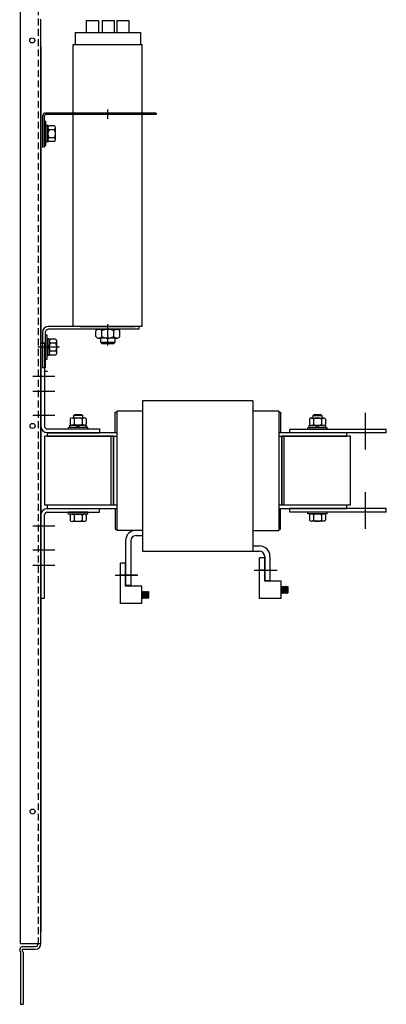
# Model space of a CAD drawing. Units: inches. Extents: x 168.4 to 253, y -10.3 to 62.4.
# Drawn here: x 168.4 to 181.7, y -4.1 to 31.7 of the extents above; entities that cross this region are included whole.
import ezdxf

# ---------------------------------------------------------------- set-up
doc = ezdxf.new("R2010")
doc.units = ezdxf.units.IN
doc.header["$MEASUREMENT"] = 0
doc.linetypes.add('HIDDEN', pattern=[0.375, 0.25, -0.125])
pattern_1 = [(225, (201.0149083, 63.9464), (-0.0044194174, 0.0044194174), [])]
pattern_2 = [(225, (201.0548445, 63.9439244), (-0.0044194174, 0.0044194174), [])]
pattern_3 = [(225, (195.9649083, 63.7614), (-0.0044194174, 0.0044194174), [])]
pattern_4 = [(225, (196.0048445, 63.7589244), (-0.0044194174, 0.0044194174), [])]

msp = doc.modelspace()

# ---------------------------------------------------------------- hatches: boundary and pattern name
h = msp.add_hatch()
h.set_pattern_fill('ANSI31', scale=0.05, angle=90, style=0)
h.set_pattern_definition(pattern_1)
h.paths.add_polyline_path([(177.838, 10.891), (177.838, 11.121), (177.859, 11.101)])
h = msp.add_hatch()
h.set_pattern_fill('ANSI31', scale=0.05, angle=90, style=0)
h.set_pattern_definition(pattern_1)
h.paths.add_polyline_path([(177.88, 11.121), (177.899, 11.101), (177.88, 10.891), (177.858, 10.871)])
h = msp.add_hatch()
h.set_pattern_fill('ANSI31', scale=0.05, angle=90, style=0)
h.set_pattern_definition(pattern_1)
h.paths.add_polyline_path([(177.92, 10.891), (177.899, 10.871), (177.92, 11.121), (177.939, 11.101)])
h = msp.add_hatch()
h.set_pattern_fill('ANSI31', scale=0.05, angle=90, style=0)
h.set_pattern_definition(pattern_1)
h.paths.add_polyline_path([(177.961, 11.121), (177.979, 11.101), (177.961, 10.891), (177.939, 10.871)])
h = msp.add_hatch()
h.set_pattern_fill('ANSI31', scale=0.05, angle=90, style=0)
h.set_pattern_definition([(225, (201.014997, 63.9474106), (-0.0044194174, 0.0044194174), [])])
h.paths.add_polyline_path([(178.001, 11.122), (178.019, 11.102), (178.001, 10.892), (177.979, 10.872)])
h = msp.add_hatch()
h.set_pattern_fill('ANSI31', scale=0.05, angle=90, style=0)
h.set_pattern_definition(pattern_2)
h.paths.add_polyline_path([(178.041, 11.118), (178.059, 11.098), (178.041, 10.888), (178.019, 10.868)])
h = msp.add_hatch()
h.set_pattern_fill('ANSI31', scale=0.05, angle=90, style=0)
h.set_pattern_definition(pattern_2)
h.paths.add_polyline_path([(178.059, 10.868), (178.081, 10.888), (178.081, 11.118)])
h = msp.add_hatch()
h.set_pattern_fill('ANSI31', scale=0.05, angle=90, style=0)
h.set_pattern_definition(pattern_3)
h.paths.add_polyline_path([(172.788, 10.706), (172.788, 10.936), (172.809, 10.916)])
h = msp.add_hatch()
h.set_pattern_fill('ANSI31', scale=0.05, angle=90, style=0)
h.set_pattern_definition(pattern_3)
h.paths.add_polyline_path([(172.83, 10.936), (172.849, 10.916), (172.83, 10.706), (172.808, 10.686)])
h = msp.add_hatch()
h.set_pattern_fill('ANSI31', scale=0.05, angle=90, style=0)
h.set_pattern_definition(pattern_3)
h.paths.add_polyline_path([(172.87, 10.706), (172.849, 10.686), (172.87, 10.936), (172.889, 10.916)])
h = msp.add_hatch()
h.set_pattern_fill('ANSI31', scale=0.05, angle=90, style=0)
h.set_pattern_definition(pattern_3)
h.paths.add_polyline_path([(172.911, 10.936), (172.929, 10.916), (172.911, 10.706), (172.889, 10.686)])
h = msp.add_hatch()
h.set_pattern_fill('ANSI31', scale=0.05, angle=90, style=0)
h.set_pattern_definition([(225, (195.964997, 63.7624106), (-0.0044194174, 0.0044194174), [])])
h.paths.add_polyline_path([(172.951, 10.937), (172.969, 10.917), (172.951, 10.707), (172.929, 10.687)])
h = msp.add_hatch()
h.set_pattern_fill('ANSI31', scale=0.05, angle=90, style=0)
h.set_pattern_definition(pattern_4)
h.paths.add_polyline_path([(172.991, 10.933), (173.009, 10.913), (172.991, 10.703), (172.969, 10.683)])
h = msp.add_hatch()
h.set_pattern_fill('ANSI31', scale=0.05, angle=90, style=0)
h.set_pattern_definition(pattern_4)
h.paths.add_polyline_path([(173.009, 10.683), (173.031, 10.703), (173.031, 10.933)])

# ---------------------------------------------------------------- linework, layer by layer
at = {"color": 7}
for p, q in [((168.382, -1.851), (168.382, 49.746)), ((169.127, -1.851), (169.127, 31.726)), ((170.771, 31.677), (170.771, 31.237)), ((170.771, 31.677), (171.211, 31.677)), ((171.211, 31.677), (171.211, 31.237)), ((171.343, 31.677), (171.783, 31.677)), ((171.343, 31.677), (171.343, 31.237)), ((171.783, 31.677), (171.783, 31.237)), ((171.88, 31.677), (172.32, 31.677)), ((171.88, 31.677), (171.88, 31.237)), ((172.32, 31.677), (172.32, 31.237)), ((170.364, 31.237), (172.739, 31.237)), ((170.364, 31.237), (170.364, 30.797)), ((172.739, 31.237), (172.739, 30.797)), ((170.301, 30.797), (172.801, 30.797)), ((170.301, 28.312), (170.301, 30.797)), ((172.801, 28.312), (172.801, 30.797)), ((169.127, 30.725), (169.127, -1.402)), ((173.301, 28.312), (169.285, 28.312)), ((173.301, 28.253), (169.3, 28.253)), ((170.301, 20.562), (170.301, 28.253)), ((171.551, 28.101), (171.551, 28.444)), ((172.801, 20.562), (172.801, 28.253)), ((173.301, 28.312), (173.301, 28.253)), ((169.181, 28.208), (169.181, 27.062)), ((169.24, 28.193), (169.24, 27.062)), ((169.303, 27.999), (169.24, 27.999)), ((169.24, 27.999), (169.24, 27.124)), ((169.24, 27.937), (169.24, 27.187)), ((169.24, 27.937), (169.24, 27.187)), ((169.303, 27.124), (169.303, 27.999)), ((169.381, 27.857), (169.303, 27.857)), ((169.303, 27.857), (169.303, 27.266)), ((169.381, 27.266), (169.381, 27.857)), ((169.381, 27.778), (169.381, 27.345)), ((169.615, 27.85), (169.419, 27.85)), ((169.615, 27.706), (169.419, 27.706)), ((169.654, 27.345), (169.654, 27.778)), ((169.381, 27.266), (169.303, 27.266)), ((169.615, 27.417), (169.419, 27.417)), ((169.615, 27.273), (169.419, 27.273)), ((169.303, 27.124), (169.24, 27.124)), ((172.801, 20.562), (169.405, 20.562)), ((172.681, 20.458), (169.405, 20.458)), ((170.554, 20.562), (172.549, 20.562)), ((171.112, 20.458), (171.991, 20.458)), ((171.118, 20.197), (171.118, 20.4)), ((171.226, 20.458), (171.876, 20.458)), ((171.271, 20.562), (171.271, 20.535)), ((171.271, 20.488), (171.271, 20.458)), ((171.335, 20.197), (171.335, 20.4)), ((171.551, 19.874), (171.551, 20.641)), ((171.768, 20.197), (171.768, 20.4)), ((171.831, 20.562), (171.831, 20.533)), ((171.831, 20.486), (171.831, 20.458)), ((171.984, 20.197), (171.984, 20.4)), ((172.681, 20.562), (172.681, 20.458)), ((169.181, 20.338), (169.181, 19.062)), ((169.285, 20.338), (169.285, 19.062)), ((169.285, 20.249), (169.285, 19.374)), ((169.348, 20.249), (169.285, 20.249)), ((169.285, 20.187), (169.285, 19.437)), ((169.348, 19.374), (169.348, 20.249)), ((169.426, 20.107), (169.348, 20.107)), ((169.348, 20.107), (169.348, 19.516)), ((169.426, 19.516), (169.426, 20.107)), ((169.426, 20.028), (169.426, 19.595)), ((169.66, 20.101), (169.464, 20.101)), ((169.699, 19.595), (169.699, 20.028)), ((171.876, 20.139), (171.226, 20.139)), ((171.301, 19.982), (171.301, 20.139)), ((171.801, 20.139), (171.801, 19.982)), ((169.801, 19.812), (169.018, 19.812)), ((169.127, 19.958), (169.127, 16.928)), ((169.127, 19.958), (169.261, 19.958)), ((169.127, 19.958), (169.127, 16.928)), ((169.127, 19.958), (169.261, 19.958)), ((169.127, 19.958), (169.127, 16.928)), ((169.127, 19.958), (169.261, 19.958)), ((169.127, 19.665), (169.127, 16.635)), ((169.22, 19.967), (169.181, 19.967)), ((169.285, 19.967), (169.253, 19.967)), ((169.261, 19.958), (169.261, 16.928)), ((169.261, 19.958), (169.261, 16.928)), ((169.261, 19.958), (169.261, 16.928)), ((169.348, 19.812), (169.426, 19.89)), ((169.348, 19.734), (169.426, 19.812)), ((169.66, 19.956), (169.464, 19.956)), ((169.66, 19.668), (169.464, 19.668)), ((171.801, 19.982), (171.301, 19.982)), ((171.348, 19.935), (171.301, 19.982)), ((171.754, 19.935), (171.348, 19.935)), ((171.801, 19.982), (171.754, 19.935)), ((169.209, 19.657), (169.181, 19.657)), ((169.285, 19.657), (169.257, 19.657)), ((169.285, 19.374), (169.348, 19.374)), ((169.348, 19.516), (169.426, 19.516)), ((169.66, 19.523), (169.464, 19.523)), ((169.285, 19.062), (169.181, 19.062)), ((168.831, 18.758), (169.628, 18.758)), ((168.831, 18.758), (169.628, 18.758)), ((169.225, 18.94), (169.359, 18.94)), ((168.831, 18.208), (169.628, 18.208)), ((168.831, 18.208), (169.628, 18.208)), ((176.815, 17.863), (172.815, 17.863)), ((172.815, 17.863), (172.815, 12.403)), ((176.815, 17.863), (176.815, 12.403)), ((168.831, 17.338), (169.628, 17.338)), ((168.831, 17.338), (169.628, 17.338)), ((170.184, 17.207), (170.184, 17.011)), ((170.256, 17.245), (170.689, 17.245)), ((170.316, 17.336), (170.35, 17.37)), ((170.316, 17.245), (170.316, 17.336)), ((170.316, 17.336), (170.629, 17.336)), ((170.328, 17.207), (170.328, 17.011)), ((170.35, 17.37), (170.595, 17.37)), ((170.595, 17.37), (170.629, 17.336)), ((170.617, 17.207), (170.617, 17.011)), ((170.629, 17.336), (170.629, 17.245)), ((170.761, 17.207), (170.761, 17.011)), ((171.815, 16.698), (171.815, 17.448)), ((171.815, 17.448), (171.875, 17.448)), ((171.875, 17.488), (171.875, 13.158)), ((172.815, 17.488), (171.875, 17.488)), ((177.755, 17.488), (176.815, 17.488)), ((177.755, 17.488), (177.755, 13.158)), ((177.755, 17.448), (177.815, 17.448)), ((177.815, 17.448), (177.815, 16.698)), ((178.867, 17.198), (178.867, 17.002)), ((178.939, 17.236), (179.372, 17.236)), ((178.999, 17.327), (179.033, 17.361)), ((178.999, 17.236), (178.999, 17.327)), ((178.999, 17.327), (179.312, 17.327)), ((179.011, 17.198), (179.011, 17.002)), ((179.033, 17.361), (179.277, 17.361)), ((179.277, 17.361), (179.312, 17.327)), ((179.3, 17.198), (179.3, 17.002)), ((179.312, 17.327), (179.312, 17.236)), ((179.444, 17.198), (179.444, 17.002)), ((169.347, 16.842), (171.252, 16.842)), ((170.122, 16.832), (170.122, 16.894)), ((170.822, 16.894), (170.122, 16.894)), ((170.822, 16.832), (170.122, 16.832)), ((170.177, 16.894), (170.177, 16.972)), ((170.177, 16.972), (170.768, 16.972)), ((170.768, 16.894), (170.177, 16.894)), ((170.689, 16.972), (170.256, 16.972)), ((170.394, 16.894), (170.472, 16.972)), ((170.472, 16.894), (170.55, 16.972)), ((170.768, 16.972), (170.768, 16.894)), ((170.822, 16.832), (170.822, 16.894)), ((171.252, 16.842), (171.252, 16.708)), ((181.655, 16.823), (178.155, 16.823)), ((178.155, 16.698), (178.155, 16.823)), ((179.505, 16.885), (178.805, 16.885)), ((178.805, 16.823), (178.805, 16.885)), ((179.505, 16.823), (178.805, 16.823)), ((178.86, 16.963), (179.451, 16.963)), ((178.86, 16.885), (178.86, 16.963)), ((179.451, 16.885), (178.86, 16.885)), ((179.372, 16.963), (178.939, 16.963)), ((179.077, 16.885), (179.155, 16.963)), ((179.155, 16.885), (179.233, 16.963)), ((179.451, 16.963), (179.451, 16.885)), ((179.505, 16.823), (179.505, 16.885)), ((181.655, 16.698), (181.655, 16.823)), ((169.272, 14.073), (169.272, 16.573)), ((169.272, 14.073), (169.272, 16.573)), ((171.762, 16.573), (169.272, 16.573)), ((169.347, 16.703), (169.347, 16.573)), ((169.347, 16.698), (171.252, 16.698)), ((171.875, 16.698), (169.347, 16.698)), ((169.347, 16.698), (169.347, 16.573)), ((169.347, 16.573), (171.875, 16.573)), ((171.672, 14.073), (171.672, 16.573)), ((171.762, 14.073), (171.762, 16.573)), ((171.765, 14.073), (171.765, 16.573)), ((171.765, 16.573), (171.875, 16.573)), ((180.222, 16.698), (177.755, 16.698)), ((177.755, 16.573), (180.222, 16.573)), ((177.805, 16.573), (177.865, 16.573)), ((177.865, 14.073), (177.865, 16.573)), ((177.865, 16.573), (177.865, 14.073)), ((180.355, 16.573), (177.865, 16.573)), ((177.955, 14.073), (177.955, 16.573)), ((181.655, 16.698), (178.155, 16.698)), ((180.222, 16.573), (180.222, 16.698)), ((180.355, 14.073), (180.355, 16.573)), ((171.762, 14.073), (169.272, 14.073)), ((169.347, 13.948), (171.252, 13.948)), ((171.252, 13.814), (171.252, 13.948)), ((171.252, 13.814), (171.252, 13.948)), ((171.825, 14.073), (171.765, 14.073)), ((171.815, 13.948), (171.815, 13.198)), ((180.222, 14.073), (177.755, 14.073)), ((177.755, 13.948), (180.222, 13.948)), ((177.865, 14.073), (177.805, 14.073)), ((177.815, 13.198), (177.815, 13.948)), ((180.355, 14.073), (177.865, 14.073)), ((181.655, 13.948), (178.155, 13.948)), ((178.155, 13.823), (178.155, 13.948)), ((180.222, 13.948), (180.222, 14.073)), ((181.655, 13.823), (181.655, 13.948)), ((169.127, 10.698), (169.127, 13.728)), ((169.261, 10.698), (169.261, 13.728)), ((169.347, 13.814), (171.252, 13.814)), ((170.122, 13.752), (170.122, 13.814)), ((170.822, 13.814), (170.122, 13.814)), ((170.822, 13.752), (170.122, 13.752)), ((170.184, 13.714), (170.184, 13.518)), ((170.256, 13.752), (170.689, 13.752)), ((170.328, 13.714), (170.328, 13.518)), ((170.617, 13.714), (170.617, 13.518)), ((170.761, 13.714), (170.761, 13.518)), ((170.822, 13.752), (170.822, 13.814)), ((181.655, 13.823), (178.155, 13.823)), ((179.505, 13.823), (178.805, 13.823)), ((178.805, 13.761), (178.805, 13.823)), ((179.505, 13.761), (178.805, 13.761)), ((178.867, 13.723), (178.867, 13.527)), ((178.939, 13.761), (179.372, 13.761)), ((179.011, 13.723), (179.011, 13.527)), ((179.3, 13.723), (179.3, 13.527)), ((179.444, 13.723), (179.444, 13.527)), ((179.505, 13.761), (179.505, 13.823)), ((168.831, 13.318), (169.628, 13.318)), ((170.689, 13.479), (170.256, 13.479)), ((179.372, 13.488), (178.939, 13.488)), ((171.815, 13.198), (171.875, 13.198)), ((172.815, 13.158), (171.875, 13.158)), ((172.575, 12.968), (172.815, 12.968)), ((172.815, 13.158), (172.815, 13.158)), ((172.815, 12.968), (172.815, 12.968)), ((176.815, 13.158), (177.755, 13.158)), ((177.755, 13.198), (177.815, 13.198)), ((172.195, 12.778), (172.195, 11.158)), ((172.385, 12.778), (172.385, 11.158)), ((176.815, 12.593), (177.055, 12.593)), ((168.831, 12.448), (169.628, 12.448)), ((172.815, 12.403), (177.055, 12.403)), ((177.245, 12.213), (177.245, 11.343)), ((177.245, 12.213), (177.245, 11.343)), ((177.435, 12.213), (177.435, 11.343)), ((168.831, 11.898), (169.628, 11.898)), ((172.01, 10.502), (172.01, 11.971)), ((172.195, 11.971), (172.01, 11.971)), ((172.195, 12.028), (172.195, 11.158)), ((172.195, 11.127), (172.195, 11.971)), ((177.06, 10.687), (177.06, 12.156)), ((177.245, 12.156), (177.06, 12.156)), ((177.245, 11.312), (177.245, 12.156)), ((171.813, 11.533), (172.394, 11.533)), ((171.903, 11.533), (172.625, 11.533)), ((172.641, 11.533), (171.96, 11.533)), ((172.195, 11.533), (172.01, 11.533)), ((176.863, 11.718), (177.444, 11.718)), ((176.953, 11.718), (177.675, 11.718)), ((176.971, 11.718), (177.692, 11.718)), ((177.245, 11.718), (177.06, 11.718)), ((172.385, 11.158), (172.195, 11.158)), ((172.195, 11.158), (172.385, 11.158)), ((172.788, 11.127), (172.195, 11.127)), ((172.788, 10.502), (172.788, 11.127)), ((177.245, 11.343), (177.435, 11.343)), ((177.245, 11.343), (177.435, 11.343)), ((177.838, 11.312), (177.245, 11.312)), ((177.838, 10.687), (177.838, 11.312)), ((177.838, 11.121), (177.838, 10.891)), ((177.838, 11.121), (177.859, 11.101)), ((177.859, 11.101), (177.838, 10.891)), ((177.88, 11.121), (177.858, 10.871)), ((177.88, 11.121), (177.859, 11.101)), ((177.899, 11.101), (177.88, 11.121)), ((177.899, 11.101), (177.88, 10.891)), ((177.92, 11.121), (177.899, 10.871)), ((177.92, 11.121), (177.899, 11.101)), ((177.939, 11.101), (177.92, 11.121)), ((177.939, 11.101), (177.92, 10.891)), ((177.961, 11.121), (177.939, 10.871)), ((177.961, 11.121), (177.939, 11.101)), ((177.979, 11.101), (177.961, 11.121)), ((177.979, 11.101), (177.961, 10.891)), ((178.001, 11.122), (177.979, 10.872)), ((178.001, 11.122), (177.979, 11.101)), ((178.019, 11.102), (178.001, 11.122)), ((178.001, 10.892), (178.019, 11.102)), ((178.041, 11.118), (178.019, 10.868)), ((178.041, 11.118), (178.019, 11.102)), ((178.059, 11.098), (178.041, 11.118)), ((178.059, 11.098), (178.041, 10.888)), ((178.081, 11.118), (178.059, 10.868)), ((178.081, 11.118), (178.059, 11.098)), ((178.081, 11.118), (178.081, 10.888)), ((172.788, 10.936), (172.788, 10.706)), ((172.788, 10.936), (172.809, 10.916)), ((172.809, 10.916), (172.788, 10.706)), ((172.83, 10.936), (172.808, 10.686)), ((172.83, 10.936), (172.809, 10.916)), ((172.849, 10.916), (172.83, 10.936)), ((172.849, 10.916), (172.83, 10.706)), ((172.87, 10.936), (172.849, 10.686)), ((172.87, 10.936), (172.849, 10.916)), ((172.889, 10.916), (172.87, 10.936)), ((172.889, 10.916), (172.87, 10.706)), ((172.911, 10.936), (172.889, 10.686)), ((172.911, 10.936), (172.889, 10.916)), ((172.929, 10.916), (172.911, 10.936)), ((172.929, 10.916), (172.911, 10.706)), ((172.951, 10.937), (172.929, 10.687)), ((172.951, 10.937), (172.929, 10.916)), ((172.969, 10.917), (172.951, 10.937)), ((172.951, 10.707), (172.969, 10.917)), ((172.991, 10.933), (172.969, 10.683)), ((172.991, 10.933), (172.969, 10.917)), ((173.009, 10.913), (172.991, 10.933)), ((173.009, 10.913), (172.991, 10.703)), ((173.031, 10.933), (173.009, 10.683)), ((173.031, 10.933), (173.009, 10.913)), ((173.031, 10.933), (173.031, 10.703)), ((177.858, 10.871), (177.838, 10.891)), ((177.88, 10.891), (177.858, 10.871)), ((177.899, 10.871), (177.88, 10.891)), ((177.92, 10.891), (177.899, 10.871)), ((177.939, 10.871), (177.92, 10.891)), ((177.961, 10.891), (177.939, 10.871)), ((177.979, 10.872), (177.961, 10.891)), ((178.001, 10.892), (177.979, 10.872)), ((178.019, 10.868), (178.001, 10.892)), ((178.041, 10.888), (178.019, 10.868)), ((178.059, 10.868), (178.041, 10.888)), ((178.059, 10.868), (178.081, 10.888)), ((169.127, 10.698), (169.261, 10.698)), ((172.788, 10.502), (172.01, 10.502)), ((172.808, 10.686), (172.788, 10.706)), ((172.83, 10.706), (172.808, 10.686)), ((172.849, 10.686), (172.83, 10.706)), ((172.87, 10.706), (172.849, 10.686)), ((172.889, 10.686), (172.87, 10.706)), ((172.911, 10.706), (172.889, 10.686)), ((172.929, 10.687), (172.911, 10.706)), ((172.951, 10.707), (172.929, 10.687)), ((172.969, 10.683), (172.951, 10.707)), ((172.991, 10.703), (172.969, 10.683)), ((173.009, 10.683), (172.991, 10.703)), ((173.009, 10.683), (173.031, 10.703)), ((177.838, 10.687), (177.06, 10.687)), ((169.127, -1.851), (168.382, -1.851)), ((168.457, -1.951), (168.927, -1.951)), ((168.457, -2.051), (168.927, -2.051)), ((168.577, -1.951), (168.927, -1.951)), ((168.382, -2.151), (168.382, -4.051)), ((168.482, -2.156), (168.482, -4.051)), ((168.382, -4.051), (168.482, -4.051))]:
    msp.add_line(p, q, dxfattribs=at)
at = {"color": 7, "linetype": 'HIDDEN'}
msp.add_line((169.027, 49.746), (169.027, -1.851), dxfattribs=at)
at = {"color": 7, "linetype": 'Continuous'}
for p, q in [((180.905, 16.094), (180.905, 17.426)), ((180.905, 13.219), (180.905, 14.551))]:
    msp.add_line(p, q, dxfattribs=at)
at = {"color": 7}
msp.add_lwpolyline([(171.875, 14.073), (169.347, 14.073), (169.347, 13.948), (171.875, 13.948)], dxfattribs=at)
for centre in [(168.812, 30.949), (168.812, 30.949), (168.812, 30.949), (168.822, 16.949), (168.822, 16.949), (168.822, 16.949), (168.822, 16.949), (168.822, 16.949), (168.822, 2.949)]:
    msp.add_circle(centre, 0.091, dxfattribs=at)
for centre, radius, start, end in [((169.3, 28.193), 0.12, 90, 180), ((169.3, 28.193), 0.06, 90, 180), ((169.467, 27.778), 0.0867, 123.6264, 236.3736), ((169.669, 27.562), 0.289, 150, 210), ((169.567, 27.778), 0.0867, 303.6264, 56.3736), ((169.365, 27.562), 0.289, 330, 30), ((169.467, 27.345), 0.0867, 123.6264, 236.3736), ((169.567, 27.345), 0.0867, 303.6264, 56.3736), ((169.405, 20.338), 0.224, 90, 180), ((169.405, 20.338), 0.12, 90, 180), ((171.226, 20.328), 0.13, 33.6264, 146.3736), ((171.551, 20.025), 0.433, 60, 120), ((171.876, 20.328), 0.13, 33.6264, 146.3736), ((169.512, 20.028), 0.0867, 123.6264, 236.3736), ((169.612, 20.028), 0.0867, 303.6264, 56.3736), ((171.226, 20.269), 0.13, 213.6264, 326.3736), ((171.551, 20.572), 0.433, 240, 300), ((171.876, 20.269), 0.13, 213.6264, 326.3736), ((169.714, 19.812), 0.289, 150, 210), ((169.512, 19.595), 0.0867, 123.6264, 236.3736), ((169.41, 19.812), 0.289, 330, 30), ((169.612, 19.595), 0.0867, 303.6264, 56.3736), ((170.256, 17.159), 0.0867, 33.6264, 146.3736), ((170.472, 16.957), 0.289, 60, 120), ((170.689, 17.159), 0.0867, 33.6264, 146.3736), ((178.939, 17.15), 0.0867, 33.6264, 146.3736), ((179.155, 16.948), 0.289, 60, 120), ((179.372, 17.15), 0.0867, 33.6264, 146.3736), ((169.347, 16.928), 0.22, 180, 270), ((169.347, 16.928), 0.22, 180, 270), ((169.347, 16.928), 0.086, 180, 270), ((169.347, 16.928), 0.086, 180, 270), ((170.256, 17.059), 0.0867, 213.6264, 326.3736), ((170.472, 17.261), 0.289, 240, 300), ((170.689, 17.059), 0.0867, 213.6264, 326.3736), ((178.939, 17.05), 0.0867, 213.6264, 326.3736), ((179.155, 17.252), 0.289, 240, 300), ((179.372, 17.05), 0.0867, 213.6264, 326.3736), ((169.347, 13.728), 0.22, 90, 180), ((169.347, 13.728), 0.086, 90, 180), ((169.347, 13.728), 0.086, 90, 180), ((170.256, 13.666), 0.0867, 33.6264, 146.3736), ((170.472, 13.464), 0.289, 60, 120), ((170.689, 13.666), 0.0867, 33.6264, 146.3736), ((178.939, 13.675), 0.0867, 33.6264, 146.3736), ((179.155, 13.473), 0.289, 60, 120), ((179.372, 13.675), 0.0867, 33.6264, 146.3736), ((170.256, 13.566), 0.0867, 213.6264, 326.3736), ((170.472, 13.768), 0.289, 240, 300), ((170.689, 13.566), 0.0867, 213.6264, 326.3736), ((178.939, 13.575), 0.0867, 213.6264, 326.3736), ((179.155, 13.777), 0.289, 240, 300), ((179.372, 13.575), 0.0867, 213.6264, 326.3736), ((172.575, 12.778), 0.38, 90, 180), ((172.575, 12.778), 0.19, 90, 180), ((177.055, 12.213), 0.38, 0, 90), ((177.055, 12.213), 0.19, 0, 90), ((168.485, -2.078), 0.129, 102.2721, 217.5374), ((168.501, -2.097), 0.0627, 134.0386, 252.7464), ((168.927, -1.851), 0.2, 270, 0), ((168.927, -1.851), 0.1, 270, 0)]:
    msp.add_arc(centre, radius, start, end, dxfattribs=at)

doc.saveas('drawing.dxf')
